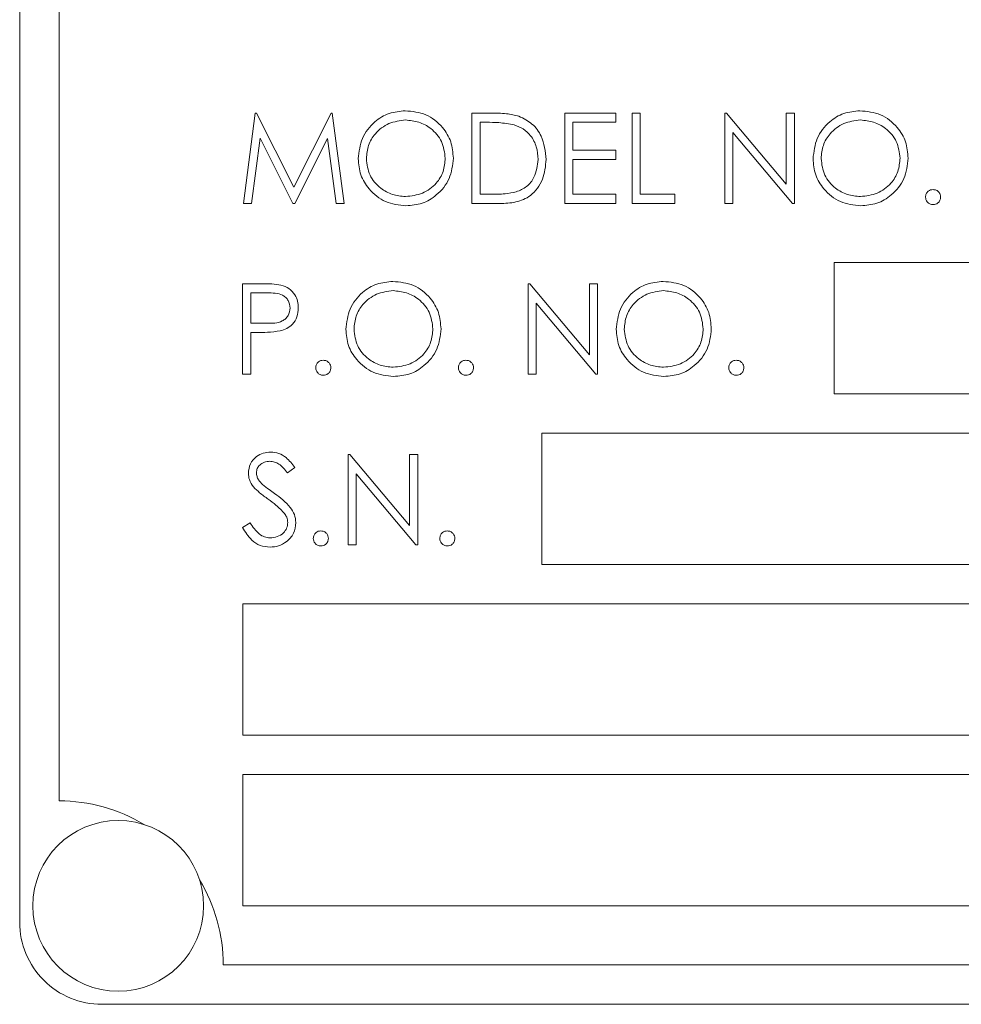
# Paper-space layout 'Sheet3' of a CAD drawing. Units: inches. Extents: x 0.6 to 17.4, y 0.2 to 10.8.
# Drawn here: x 9 to 9.1, y 4.3 to 4.4 of the extents above; entities that cross this region are included whole.
import ezdxf

# ---------------------------------------------------------------- set-up
doc = ezdxf.new("R2010")
doc.units = ezdxf.units.IN
doc.header["$MEASUREMENT"] = 0

psp = doc.layouts.new('Sheet3')

# ---------------------------------------------------------------- linework, layer by layer
at = {"color": 7, "linetype": 'Continuous', "lineweight": 15}
for p, q in [((8.9987202791, 4.4890168473), (8.9987202791, 4.3171418473)), ((9.0024702791, 4.4774543473), (9.0024702791, 4.3287043473)), ((9.0200077564, 4.3855793473), (9.021144664, 4.394191552)), ((9.021144664, 4.394191552), (9.0212550769, 4.394191552)), ((9.0212550769, 4.394191552), (9.0248107167, 4.3871251276)), ((9.0248107167, 4.3871251276), (9.0283577305, 4.394191552)), ((9.0283577305, 4.394191552), (9.0284698686, 4.394191552)), ((9.0284698686, 4.394191552), (9.0296136771, 4.3855793473)), ((9.041759094, 4.394191552), (9.0434980969, 4.394191552)), ((9.041759094, 4.3855793473), (9.041759094, 4.394191552)), ((9.0505921245, 4.394191552), (9.0554502912, 4.394191552)), ((9.0505921245, 4.3855793473), (9.0505921245, 4.394191552)), ((9.0554502912, 4.394191552), (9.0554502912, 4.3933082489)), ((9.0569960716, 4.394191552), (9.0577689617, 4.394191552)), ((9.0569960716, 4.3855793473), (9.0569960716, 4.394191552)), ((9.0577689617, 4.394191552), (9.0577689617, 4.3864626503)), ((9.0658291021, 4.394191552), (9.065991271, 4.394191552)), ((9.0658291021, 4.3855793473), (9.0658291021, 4.394191552)), ((9.065991271, 4.394191552), (9.0716809848, 4.3874132362)), ((9.0716809848, 4.394191552), (9.0724538749, 4.394191552)), ((9.0716809848, 4.3874132362), (9.0716809848, 4.394191552)), ((9.0724538749, 4.394191552), (9.0724538749, 4.3855793473)), ((9.0425319841, 4.3933082489), (9.0425319841, 4.3864626503)), ((9.0431375298, 4.3933082489), (9.0425319841, 4.3933082489)), ((9.0513650146, 4.3933082489), (9.0513650146, 4.3906583398)), ((9.0554502912, 4.3933082489), (9.0513650146, 4.3933082489)), ((9.0722779044, 4.3855793473), (9.0666019922, 4.3923421362)), ((9.0666019922, 4.3923421362), (9.0666019922, 4.3855793473)), ((9.0216087432, 4.3917900718), (9.0207858222, 4.3855793473)), ((9.0247296323, 4.3855793473), (9.0216087432, 4.3917900718)), ((9.0280126903, 4.3917762702), (9.0249038776, 4.3855793473)), ((9.0288373365, 4.3855793473), (9.0280126903, 4.3917762702)), ((9.0513650146, 4.3906583398), (9.0554502912, 4.3906583398)), ((9.0554502912, 4.3906583398), (9.0554502912, 4.3897750368)), ((9.0513650146, 4.3897750368), (9.0513650146, 4.3864626503)), ((9.0554502912, 4.3897750368), (9.0513650146, 4.3897750368)), ((9.0425319841, 4.3864626503), (9.0435205245, 4.3864626503)), ((9.0513650146, 4.3864626503), (9.0554502912, 4.3864626503)), ((9.0554502912, 4.3864626503), (9.0554502912, 4.3855793473)), ((9.0577689617, 4.3864626503), (9.0610813482, 4.3864626503)), ((9.0610813482, 4.3864626503), (9.0610813482, 4.3855793473)), ((9.0207858222, 4.3855793473), (9.0200077564, 4.3855793473)), ((9.0249038776, 4.3855793473), (9.0247296323, 4.3855793473)), ((9.0296136771, 4.3855793473), (9.0288373365, 4.3855793473)), ((9.0444279803, 4.3855793473), (9.041759094, 4.3855793473)), ((9.0554502912, 4.3855793473), (9.0505921245, 4.3855793473)), ((9.0610813482, 4.3855793473), (9.0569960716, 4.3855793473)), ((9.0666019922, 4.3855793473), (9.0658291021, 4.3855793473)), ((9.0724538749, 4.3855793473), (9.0722779044, 4.3855793473)), ((9.2255952791, 4.3799543473), (9.0762202791, 4.3799543473)), ((9.0762202791, 4.3799543473), (9.0762202791, 4.3674543473)), ((9.0199365243, 4.377941552), (9.0216254964, 4.377941552)), ((9.0199365243, 4.3693293473), (9.0199365243, 4.377941552)), ((9.0470980931, 4.377941552), (9.047260262, 4.377941552)), ((9.0470980931, 4.3693293473), (9.0470980931, 4.377941552)), ((9.047260262, 4.377941552), (9.0529499758, 4.3711632362)), ((9.0529499758, 4.377941552), (9.0537228659, 4.377941552)), ((9.0529499758, 4.3711632362), (9.0529499758, 4.377941552)), ((9.0537228659, 4.377941552), (9.0537228659, 4.3693293473)), ((9.0207094145, 4.3770582489), (9.0207094145, 4.374187514)), ((9.0222845232, 4.3770582489), (9.0207094145, 4.3770582489)), ((9.0535468954, 4.3693293473), (9.0478709832, 4.3760921362)), ((9.0478709832, 4.3760921362), (9.0478709832, 4.3693293473)), ((9.0207094145, 4.374187514), (9.0222172404, 4.3741685368)), ((9.0207094145, 4.373304211), (9.0207094145, 4.3693293473)), ((9.0213253113, 4.373304211), (9.0207094145, 4.373304211)), ((9.0207094145, 4.3693293473), (9.0199365243, 4.3693293473)), ((9.0478709832, 4.3693293473), (9.0470980931, 4.3693293473)), ((9.0537228659, 4.3693293473), (9.0535468954, 4.3693293473)), ((9.0762202791, 4.3674543473), (9.2255952791, 4.3674543473)), ((9.2255952791, 4.3637043473), (9.0484077791, 4.3637043473)), ((9.0484077791, 4.3637043473), (9.0484077791, 4.3512043473)), ((9.0299769039, 4.361691552), (9.0301390728, 4.361691552)), ((9.0299769039, 4.3530793473), (9.0299769039, 4.361691552)), ((9.0301390728, 4.361691552), (9.0358287866, 4.3549132362)), ((9.0358287866, 4.361691552), (9.0366016768, 4.361691552)), ((9.0358287866, 4.3549132362), (9.0358287866, 4.361691552)), ((9.0366016768, 4.361691552), (9.0366016768, 4.3530793473)), ((9.0248979114, 4.3604545827), (9.0241992048, 4.3599249459)), ((9.0364257062, 4.3530793473), (9.0307497941, 4.3598421362)), ((9.0307497941, 4.3598421362), (9.0307497941, 4.3530793473)), ((9.0199293317, 4.3547407161), (9.0206573666, 4.355177192)), ((9.0307497941, 4.3530793473), (9.0299769039, 4.3530793473)), ((9.0366016768, 4.3530793473), (9.0364257062, 4.3530793473)), ((9.0484077791, 4.3512043473), (9.2255952791, 4.3512043473)), ((9.2255952791, 4.3474543473), (9.0199702791, 4.3474543473)), ((9.0199702791, 4.3474543473), (9.0199702791, 4.3349543473)), ((9.0199702791, 4.3349543473), (9.2255952791, 4.3349543473)), ((9.2255952791, 4.3312043473), (9.0199702791, 4.3312043473)), ((9.0199702791, 4.3312043473), (9.0199702791, 4.3187043473)), ((9.0199702791, 4.3187043473), (9.2255952791, 4.3187043473)), ((9.0180952791, 4.3130793473), (9.2293452791, 4.3130793473)), ((9.0065327791, 4.3093293473), (9.2409077791, 4.3093293473))]:
    psp.add_line(p, q, dxfattribs=at)
psp.add_circle((9.0080952791, 4.3187043473), 0.0081249999999995, dxfattribs=at)
for centre, radius, start, end in [((9.0024702791, 4.3130793473), 0.0156250000000009, 58.8098366303, 90), ((9.0024702791, 4.3130793473), 0.0156249999999985, 360, 31.1901633684), ((9.0065327791, 4.3171418473), 0.0078125, 179.9999999999, 270)]:
    psp.add_arc(centre, radius, start, end, dxfattribs=at)
for points, knots in [([(9.03093863163153, 4.389847495205164), (9.031018176770864, 4.390512002241278), (9.031177228597334, 4.39184069509014), (9.032355890187949, 4.39335434479399), (9.03384381342545, 4.394256199324098), (9.034888200323563, 4.394360320968599), (9.03541035331536, 4.394412377757407)], [0, 0, 0, 0, 0.2797310214258336, 0.5593268205947833, 0.7796804810103212, 1, 1, 1, 1]), ([(9.03541035331536, 4.394412377757406), (9.03608520917894, 4.394341573531397), (9.037434495985064, 4.394200009661055), (9.03894363023409, 4.392977789024743), (9.039859588209312, 4.391477441608037), (9.03994817349868, 4.390418587106337), (9.03999248788027, 4.389888900035571)], [0, 0, 0, 0, 0.2797673046326252, 0.5593584545916136, 0.7795711034228427, 1, 1, 1, 1]), ([(9.043498096854629, 4.394191551995241), (9.044015688370862, 4.394190984482755), (9.044939225580409, 4.394189971871687), (9.045836440201764, 4.393975352745711), (9.046230815661412, 4.393881015767198)], [0, 0, 0, 0, 0.560444680391451, 1, 1, 1, 1]), ([(9.074220481015743, 4.389847495205166), (9.074300026155077, 4.390512002241282), (9.074459077981546, 4.391840695090142), (9.075637739572162, 4.393354344793991), (9.077125662809662, 4.394256199324102), (9.078170049707774, 4.394360320968602), (9.078692202699571, 4.394412377757407)], [0, 0, 0, 0, 0.2797310214259007, 0.5593268205947838, 0.7796804810103304, 1, 1, 1, 1]), ([(9.078692202699571, 4.394412377757407), (9.079367058563152, 4.394341573531398), (9.080716345369275, 4.394200009661056), (9.082225479618302, 4.392977789024745), (9.083141437593524, 4.391477441608039), (9.08323002288289, 4.390418587106338), (9.08327433726448, 4.389888900035572)], [0, 0, 0, 0, 0.2797673046326414, 0.5593584545914569, 0.7795711034228442, 1, 1, 1, 1]), ([(9.035448307743232, 4.393529074708749), (9.034904654790259, 4.393458467372546), (9.03381716333983, 4.393317228602413), (9.032573197693713, 4.392358205548073), (9.031828718296168, 4.39113776585071), (9.031750592561881, 4.390279943484859), (9.031711521799107, 4.389850945607698)], [0, 0, 0, 0, 0.2796270501987592, 0.5593495349125815, 0.7796302339296449, 1, 1, 1, 1]), ([(9.039219597712695, 4.389890625236837), (9.039153448743196, 4.390437402784916), (9.039021166367878, 4.391530829234019), (9.037973190795936, 4.392716657638884), (9.036732125906902, 4.39340253711833), (9.035876142779221, 4.393486905797229), (9.035448307743232, 4.393529074708749)], [0, 0, 0, 0, 0.2794680497882847, 0.5588703457031096, 0.779515839249851, 1, 1, 1, 1]), ([(9.045783988533282, 4.393066720769217), (9.045293865244686, 4.39315302901444), (9.044417928872052, 4.393307277002663), (9.043529045487428, 4.393307951749167), (9.043137529789844, 4.393308248946585)], [0, 0, 0, 0, 0.5595421127729713, 1, 1, 1, 1]), ([(9.046230815661412, 4.393881015767198), (9.046669138731726, 4.39366866771411), (9.047546076750997, 4.393243830205697), (9.048611584110652, 4.39179190298105), (9.048744434289945, 4.390540528602697), (9.048825518366844, 4.389776761953222)], [0, 0, 0, 0, 0.2802640614326992, 0.5607147502643776, 1, 1, 1, 1]), ([(9.078730157127442, 4.393529074708749), (9.078186504174468, 4.393458467372548), (9.07709901272404, 4.393317228602413), (9.075855047077926, 4.392358205548076), (9.07511056768038, 4.391137765850713), (9.075032441946094, 4.390279943484862), (9.074993371183316, 4.389850945607701)], [0, 0, 0, 0, 0.2796270501988042, 0.5593495349126366, 0.7796302339297214, 1, 1, 1, 1]), ([(9.082501447096906, 4.389890625236839), (9.082435298127407, 4.390437402784917), (9.082303015752089, 4.39153082923402), (9.081255040180148, 4.392716657638886), (9.080013975291111, 4.393402537118333), (9.079157992163433, 4.39348690579723), (9.078730157127442, 4.393529074708749)], [0, 0, 0, 0, 0.2794680497882117, 0.5588703457030394, 0.7795158392498321, 1, 1, 1, 1]), ([(9.048052628199267, 4.389778487154487), (9.04802480064747, 4.390181552892542), (9.047969204355228, 4.390986832520749), (9.047434701035593, 4.392001390627452), (9.046673595884162, 4.392726788616872), (9.046080601203704, 4.392953380672185), (9.045783988533282, 4.393066720769217)], [0, 0, 0, 0, 0.2801783841549962, 0.559764633218171, 0.7797966962299868, 0.9999999999999999, 0.9999999999999999, 0.9999999999999999, 0.9999999999999999]), ([(9.035479361366036, 4.385358521508668), (9.03481203808647, 4.385432377839861), (9.033477326271923, 4.385580097724422), (9.031992678708253, 4.386797460520248), (9.031077664614191, 4.388275932236988), (9.030984981649333, 4.389323576562568), (9.03093863163153, 4.389847495205164)], [0, 0, 0, 0, 0.2796632947700235, 0.5593539369193397, 0.7796363884210669, 1, 1, 1, 1]), ([(9.031711521799107, 4.389850945607698), (9.031777406581131, 4.389308219435043), (9.031909233812325, 4.388222292056393), (9.032950091925136, 4.387051930722138), (9.03417024191011, 4.386346710961661), (9.035022208231434, 4.386276793057792), (9.035448307743232, 4.386241824557325)], [0, 0, 0, 0, 0.2794159704466219, 0.5590765060323043, 0.7794780370811967, 1, 1, 1, 1]), ([(9.035448307743232, 4.386241824557325), (9.03599526685235, 4.386304156636043), (9.037088656700401, 4.386428760579816), (9.038355700228006, 4.387371891753507), (9.039100820600087, 4.388599644203207), (9.039180000468718, 4.389460245260142), (9.039219597712695, 4.389890625236837)], [0, 0, 0, 0, 0.2798296689869422, 0.5593890185831677, 0.7796538333458881, 1, 1, 1, 1]), ([(9.03999248788027, 4.389888900035571), (9.039916751949837, 4.389220675840106), (9.039765257824472, 4.38788403100765), (9.038538644938045, 4.3864024343544), (9.037053934836537, 4.385492690163778), (9.03600433703918, 4.385403254435616), (9.035479361366036, 4.385358521508668)], [0, 0, 0, 0, 0.2796303575029962, 0.5593429194732088, 0.7795972437649122, 1, 1, 1, 1]), ([(9.048825518366844, 4.389776761953222), (9.048762530948034, 4.389130153227478), (9.04863678101369, 4.387839244561198), (9.047521453528383, 4.386298242840236), (9.045953187686724, 4.385625415402041), (9.044937592355152, 4.385594739848967), (9.044427980337492, 4.385579347270833)], [0, 0, 0, 0, 0.2801240142591579, 0.5592478159405765, 0.7788365081798414, 1, 1, 1, 1]), ([(9.045982386678975, 4.386681750880387), (9.0463262138988, 4.386832434035737), (9.047013797667143, 4.387133769374561), (9.047881080634703, 4.388222089303978), (9.04798762160638, 4.389188702497996), (9.048052628199267, 4.389778487154487)], [0, 0, 0, 0, 0.2805363759558537, 0.561015089602065, 1, 1, 1, 1]), ([(9.078761210750248, 4.385358521508669), (9.07809388747068, 4.385432377839863), (9.076759175656134, 4.385580097724426), (9.075274528092466, 4.386797460520251), (9.074359513998404, 4.388275932236991), (9.074266831033544, 4.389323576562571), (9.074220481015743, 4.389847495205166)], [0, 0, 0, 0, 0.2796632947700726, 0.5593539369194512, 0.7796363884214296, 1, 1, 1, 1]), ([(9.074993371183316, 4.389850945607701), (9.075059255965343, 4.389308219435045), (9.075191083196536, 4.388222292056394), (9.076231941309349, 4.387051930722138), (9.077452091294319, 4.386346710961663), (9.078304057615647, 4.386276793057792), (9.078730157127442, 4.386241824557326)], [0, 0, 0, 0, 0.2794159704470255, 0.559076506032451, 0.7794780370813874, 1, 1, 1, 1]), ([(9.078730157127442, 4.386241824557326), (9.07927711623656, 4.386304156636044), (9.080370506084613, 4.386428760579816), (9.08163754961222, 4.387371891753507), (9.082382669984296, 4.388599644203211), (9.08246184985293, 4.389460245260143), (9.082501447096906, 4.389890625236839)], [0, 0, 0, 0, 0.2798296689870072, 0.5593890185832184, 0.7796538333461212, 1, 1, 1, 1]), ([(9.08327433726448, 4.389888900035571), (9.08319860133405, 4.389220675840106), (9.083047107208683, 4.387884031007651), (9.081820494322256, 4.386402434354403), (9.080335784220749, 4.385492690163779), (9.079286186423392, 4.385403254435617), (9.078761210750248, 4.385358521508669)], [0, 0, 0, 0, 0.2796303575030076, 0.559342919473195, 0.7795972437648371, 0.9999999999999999, 0.9999999999999999, 0.9999999999999999, 0.9999999999999999]), ([(9.043520524471099, 4.38646265031949), (9.043984506692176, 4.386461370702736), (9.044812416214933, 4.38645908741073), (9.045625136269111, 4.386613760603502), (9.045982386678975, 4.386681750880387)], [0, 0, 0, 0, 0.5604262402181727, 1, 1, 1, 1]), ([(9.084930530480714, 4.386186618116787), (9.084943111926027, 4.386292441274398), (9.084968280722608, 4.3865041372649), (9.085163130445489, 4.386738538856683), (9.085398658442575, 4.38688240469488), (9.08556500644139, 4.38689700081893), (9.085648214207747, 4.386904301843821)], [0, 0, 0, 0, 0.2795762455778841, 0.5592837292354043, 0.7795524037054327, 1, 1, 1, 1]), ([(9.085648214207747, 4.386904301843821), (9.085754371936092, 4.386892263417175), (9.0859666907124, 4.386868186187434), (9.086198764184594, 4.386670651039425), (9.08634610898608, 4.386437012031424), (9.086359299008699, 4.386270115778), (9.086365897934781, 4.386186618116787)], [0, 0, 0, 0, 0.2796016395840366, 0.5592120224874141, 0.7794751861796722, 1, 1, 1, 1]), ([(9.085648214207747, 4.385468934389751), (9.085542624690872, 4.385481967226484), (9.0853314528878, 4.385508032007473), (9.08509791849416, 4.385702877271596), (9.084953725617291, 4.385937560348826), (9.084938262103298, 4.386103599822974), (9.084930530480714, 4.386186618116787)], [0, 0, 0, 0, 0.2795811574235475, 0.5591431693733152, 0.7795754167374188, 1, 1, 1, 1]), ([(9.086365897934781, 4.386186618116787), (9.086353389430899, 4.386080836087383), (9.086328353647605, 4.38586911324751), (9.086132262672903, 4.385635967497286), (9.085897516186751, 4.385491441360942), (9.085731316112915, 4.385476436825925), (9.085648214207747, 4.385468934389751)], [0, 0, 0, 0, 0.2794691392700323, 0.5593577676379764, 0.7796739305799779, 1, 1, 1, 1]), ([(9.029763270739142, 4.373597495205164), (9.029842815878476, 4.374262002241279), (9.030001867704947, 4.37559069509014), (9.031180529295563, 4.377104344793992), (9.032668452533063, 4.378006199324099), (9.033712839431173, 4.3781103209686), (9.03423499242297, 4.378162377757406)], [0, 0, 0, 0, 0.2797310214260321, 0.5593268205947494, 0.779680481010349, 1, 1, 1, 1]), ([(9.03423499242297, 4.378162377757406), (9.034909848286553, 4.378091573531397), (9.036259135092676, 4.377950009661054), (9.037768269341703, 4.376727789024743), (9.038684227316924, 4.375227441608036), (9.03877281260629, 4.374168587106338), (9.03881712698788, 4.373638900035571)], [0, 0, 0, 0, 0.2797673046327501, 0.5593584545916503, 0.7795711034230105, 1, 1, 1, 1]), ([(9.055489472031288, 4.373597495205166), (9.055569017170622, 4.37426200224128), (9.055728068997093, 4.37559069509014), (9.056906730587707, 4.377104344793992), (9.058394653825209, 4.378006199324102), (9.059439040723321, 4.378110320968601), (9.059961193715116, 4.378162377757407)], [0, 0, 0, 0, 0.2797310214258044, 0.5593268205947418, 0.7796804810103592, 1, 1, 1, 1]), ([(9.059961193715116, 4.378162377757407), (9.060636049578699, 4.378091573531398), (9.061985336384822, 4.377950009661055), (9.06349447063385, 4.376727789024744), (9.064410428609069, 4.375227441608038), (9.064499013898436, 4.374168587106339), (9.064543328280028, 4.373638900035573)], [0, 0, 0, 0, 0.2797673046327342, 0.559358454591628, 0.779571103423113, 1, 1, 1, 1]), ([(9.021625496363132, 4.377941551995243), (9.021993677015217, 4.377942721741123), (9.022650774352035, 4.377944809403521), (9.023301107597188, 4.377852673008958), (9.023587050203608, 4.377812161900224)], [0, 0, 0, 0, 0.5603137183095649, 1, 1, 1, 1]), ([(9.023587050203608, 4.377812161900224), (9.02384870570884, 4.377717732427459), (9.024371988762123, 4.377528883571459), (9.024912963251124, 4.376946303932503), (9.025198304290164, 4.376284580963261), (9.025223656196824, 4.375849318430516), (9.025236342614773, 4.375631507498852)], [0, 0, 0, 0, 0.2797053712661559, 0.5593808567715031, 0.779508552020658, 1, 1, 1, 1]), ([(9.034272946850841, 4.377279074708747), (9.033729293897869, 4.377208467372545), (9.032641802447442, 4.37706722860241), (9.031397836801325, 4.376108205548074), (9.030653357403779, 4.374887765850711), (9.030575231669493, 4.37402994348486), (9.030536160906719, 4.373600945607699)], [0, 0, 0, 0, 0.2796270501987811, 0.5593495349124414, 0.7796302339294814, 1, 1, 1, 1]), ([(9.038044236820307, 4.373640625236837), (9.037978087850808, 4.374187402784917), (9.03784580547549, 4.375280829234018), (9.036797829903547, 4.376466657638884), (9.035556765014512, 4.377152537118331), (9.034700781886833, 4.377236905797229), (9.034272946850841, 4.377279074708749)], [0, 0, 0, 0, 0.279468049788134, 0.5588703457029542, 0.7795158392497141, 1, 1, 1, 1]), ([(9.059999148142989, 4.377279074708749), (9.059455495190015, 4.377208467372547), (9.058368003739586, 4.377067228602413), (9.057124038093471, 4.376108205548076), (9.056379558695925, 4.374887765850711), (9.05630143296164, 4.374029943484861), (9.056262362198865, 4.373600945607699)], [0, 0, 0, 0, 0.2796270501987601, 0.559349534912582, 0.7796302339295017, 1, 1, 1, 1]), ([(9.063770438112451, 4.373640625236839), (9.063704289142954, 4.374187402784917), (9.063572006767636, 4.37528082923402), (9.062524031195695, 4.376466657638885), (9.061282966306658, 4.377152537118331), (9.06042698317898, 4.37723690579723), (9.059999148142989, 4.377279074708749)], [0, 0, 0, 0, 0.2794680497880915, 0.5588703457032196, 0.7795158392497941, 1, 1, 1, 1]), ([(9.024463452447199, 4.375628057096317), (9.024424400125406, 4.375875176414213), (9.024365621613574, 4.376247121156148), (9.024048390559413, 4.376635327833444), (9.02344022667795, 4.377071517203934), (9.022797826929413, 4.377064142020165), (9.022284523247093, 4.377058248946584)], [0, 0, 0, 0, 0.2489692587571068, 0.3747291287731006, 0.500382991465804, 1, 1, 1, 1]), ([(9.022217240397683, 4.374168536824514), (9.022741970821093, 4.37416672477001), (9.023398617863073, 4.374164457167113), (9.0240343953741, 4.374595315191202), (9.024365761805656, 4.374990946490476), (9.024424456025022, 4.375373733511513), (9.024463452447199, 4.375628057096317)], [0, 0, 0, 0, 0.4997206274105953, 0.6253498123326132, 0.7510825249079593, 1, 1, 1, 1]), ([(9.025236342614773, 4.375631507498852), (9.025215879301072, 4.375347471792771), (9.025175016519254, 4.374780286572687), (9.02474332139605, 4.37408929531899), (9.02415670255426, 4.373643331243319), (9.023731060341577, 4.373511602739145), (9.023518042152933, 4.373445677493678)], [0, 0, 0, 0, 0.2800988790320192, 0.5593238488956069, 0.7794578810808765, 1, 1, 1, 1]), ([(9.023518042152933, 4.373445677493678), (9.023110435119833, 4.373394406167045), (9.022382167752873, 4.373302800205875), (9.021648395506705, 4.373303779708931), (9.021325311342691, 4.373304210989792)], [0, 0, 0, 0, 0.5596942161517885, 1, 1, 1, 1]), ([(9.034304000473647, 4.369108521508667), (9.03363667719408, 4.36918237783986), (9.032301965379535, 4.369330097724422), (9.030817317815867, 4.370547460520249), (9.029902303721805, 4.372025932236988), (9.029809620756945, 4.373073576562567), (9.029763270739142, 4.373597495205164)], [0, 0, 0, 0, 0.2796632947699667, 0.5593539369193433, 0.7796363884211819, 1, 1, 1, 1]), ([(9.030536160906719, 4.373600945607699), (9.030602045688743, 4.373058219435042), (9.030733872919933, 4.371972292056391), (9.031774731032748, 4.370801930722139), (9.032994881017718, 4.370096710961659), (9.033846847339046, 4.37002679305779), (9.034272946850843, 4.369991824557325)], [0, 0, 0, 0, 0.2794159704469515, 0.5590765060322741, 0.7794780370813131, 1, 1, 1, 1]), ([(9.034272946850843, 4.369991824557325), (9.03481990595996, 4.370054156636043), (9.035913295808014, 4.370178760579813), (9.037180339335618, 4.371121891753506), (9.037925459707697, 4.372349644203208), (9.03800463957633, 4.373210245260142), (9.038044236820307, 4.373640625236837)], [0, 0, 0, 0, 0.2798296689868348, 0.5593890185832308, 0.7796538333460324, 1, 1, 1, 1]), ([(9.03881712698788, 4.373638900035571), (9.03874139105745, 4.372970675840105), (9.038589896932082, 4.371634031007651), (9.037363284045655, 4.3701524343544), (9.03587857394415, 4.369242690163777), (9.034828976146793, 4.369153254435616), (9.034304000473647, 4.369108521508667)], [0, 0, 0, 0, 0.2796303575029801, 0.5593429194731128, 0.7795972437648088, 1, 1, 1, 1]), ([(9.060030201765793, 4.369108521508668), (9.059362878486226, 4.369182377839861), (9.058028166671681, 4.369330097724423), (9.056543519108011, 4.37054746052025), (9.05562850501395, 4.372025932236989), (9.055535822049091, 4.37307357656257), (9.055489472031288, 4.373597495205167)], [0, 0, 0, 0, 0.2796632947699301, 0.5593539369193472, 0.779636388421062, 1, 1, 1, 1]), ([(9.056262362198865, 4.373600945607699), (9.056328246980888, 4.373058219435045), (9.056460074212081, 4.371972292056394), (9.057500932324894, 4.37080193072214), (9.058721082309864, 4.370096710961661), (9.059573048631192, 4.370026793057792), (9.059999148142989, 4.369991824557325)], [0, 0, 0, 0, 0.2794159704468309, 0.5590765060322959, 0.7794780370814097, 1, 1, 1, 1]), ([(9.059999148142989, 4.369991824557325), (9.060546107252106, 4.370054156636044), (9.06163949710016, 4.370178760579816), (9.062906540627765, 4.371121891753508), (9.063651660999843, 4.37234964420321), (9.063730840868477, 4.373210245260143), (9.063770438112451, 4.373640625236839)], [0, 0, 0, 0, 0.2798296689870116, 0.5593890185832477, 0.7796538333459602, 1, 1, 1, 1]), ([(9.064543328280028, 4.373638900035573), (9.064467592349596, 4.372970675840108), (9.064316098224229, 4.371634031007652), (9.063089485337803, 4.370152434354401), (9.061604775236296, 4.369242690163779), (9.060555177438939, 4.369153254435617), (9.060030201765793, 4.369108521508668)], [0, 0, 0, 0, 0.2796303575030276, 0.5593429194732448, 0.7795972437648745, 1, 1, 1, 1]), ([(9.026892535831006, 4.369936618116785), (9.02690511727632, 4.370042441274397), (9.026930286072899, 4.3702541372649), (9.027125135795782, 4.370488538856684), (9.027360663792868, 4.37063240469488), (9.027527011791683, 4.37064700081893), (9.02761021955804, 4.37065430184382)], [0, 0, 0, 0, 0.2795762455785923, 0.5592837292352085, 0.7795524037055457, 1, 1, 1, 1]), ([(9.02761021955804, 4.37065430184382), (9.027716377286385, 4.370642263417175), (9.027928696062693, 4.370618186187432), (9.028160769534887, 4.370420651039424), (9.028308114336372, 4.370187012031423), (9.028321304358991, 4.370020115777998), (9.028327903285074, 4.369936618116784)], [0, 0, 0, 0, 0.2796016395836885, 0.5592120224863426, 0.779475186178344, 0.9999999999999999, 0.9999999999999999, 0.9999999999999999, 0.9999999999999999]), ([(9.040473320204113, 4.369936618116784), (9.040485901649426, 4.370042441274395), (9.040511070446007, 4.370254137264899), (9.04070592016889, 4.37048853885668), (9.040941448165976, 4.370632404694876), (9.041107796164791, 4.370647000818929), (9.041191003931146, 4.370654301843818)], [0, 0, 0, 0, 0.2795762455788488, 0.5592837292350906, 0.7795524037059003, 1, 1, 1, 1]), ([(9.041191003931146, 4.370654301843818), (9.041297161659491, 4.370642263417173), (9.041509480435801, 4.370618186187431), (9.041741553907995, 4.370420651039424), (9.04188889870948, 4.370187012031422), (9.041902088732098, 4.370020115777997), (9.041908687658182, 4.369936618116784)], [0, 0, 0, 0, 0.2796016395841926, 0.5592120224865328, 0.7794751861782575, 1, 1, 1, 1]), ([(9.066199521496259, 4.369936618116785), (9.066212102941574, 4.370042441274397), (9.066237271738153, 4.3702541372649), (9.066432121461036, 4.370488538856684), (9.06666764945812, 4.37063240469488), (9.066833997456937, 4.37064700081893), (9.066917205223294, 4.370654301843819)], [0, 0, 0, 0, 0.2795762455777201, 0.5592837292350503, 0.7795524037055208, 1, 1, 1, 1]), ([(9.066917205223294, 4.370654301843819), (9.06702336295164, 4.370642263417173), (9.067235681727947, 4.370618186187432), (9.067467755200141, 4.370420651039425), (9.067615100001625, 4.370187012031423), (9.067628290024244, 4.370020115778001), (9.067634888950328, 4.369936618116786)], [0, 0, 0, 0, 0.2796016395841615, 0.5592120224863988, 0.7794751861793371, 1, 1, 1, 1]), ([(9.02761021955804, 4.369218934389751), (9.027504630041166, 4.369231967226484), (9.027293458238093, 4.369258032007472), (9.027059923844453, 4.369452877271597), (9.026915730967584, 4.369687560348825), (9.02690026745359, 4.369853599822974), (9.026892535831006, 4.369936618116785)], [0, 0, 0, 0, 0.2795811574223255, 0.5591431693728058, 0.7795754167375314, 1, 1, 1, 1]), ([(9.028327903285074, 4.369936618116784), (9.028315394781192, 4.369830836087382), (9.028290358997898, 4.369619113247509), (9.028094268023196, 4.369385967497285), (9.027859521537044, 4.369241441360943), (9.027693321463207, 4.369226436825925), (9.02761021955804, 4.369218934389751)], [0, 0, 0, 0, 0.279469139268579, 0.5593577676375505, 0.7796739305789908, 0.9999999999999999, 0.9999999999999999, 0.9999999999999999, 0.9999999999999999]), ([(9.041191003931148, 4.36921893438975), (9.041085414414272, 4.369231967226482), (9.0408742426112, 4.369258032007471), (9.040640708217563, 4.369452877271594), (9.040496515340692, 4.369687560348824), (9.040481051826697, 4.369853599822971), (9.040473320204113, 4.369936618116784)], [0, 0, 0, 0, 0.2795811574228868, 0.5591431693739248, 0.7795754167376701, 1, 1, 1, 1]), ([(9.041908687658182, 4.369936618116784), (9.0418961791543, 4.369830836087381), (9.041871143371004, 4.369619113247508), (9.041675052396302, 4.369385967497284), (9.041440305910152, 4.369241441360941), (9.041274105836314, 4.369226436825924), (9.041191003931148, 4.36921893438975)], [0, 0, 0, 0, 0.2794691392699012, 0.5593577676376238, 0.7796739305800708, 1, 1, 1, 1]), ([(9.066917205223293, 4.369218934389751), (9.066811615706419, 4.369231967226485), (9.066600443903347, 4.369258032007473), (9.066366909509705, 4.369452877271595), (9.066222716632838, 4.369687560348825), (9.066207253118844, 4.369853599822974), (9.066199521496259, 4.369936618116785)], [0, 0, 0, 0, 0.2795811574227905, 0.5591431693733223, 0.7795754167366988, 1, 1, 1, 1]), ([(9.067634888950328, 4.369936618116786), (9.067622380446446, 4.369830836087383), (9.06759734466315, 4.36961911324751), (9.06740125368845, 4.369385967497285), (9.067166507202296, 4.369241441360943), (9.06700030712846, 4.369226436825925), (9.066917205223293, 4.369218934389751)], [0, 0, 0, 0, 0.2794691392699527, 0.5593577676381687, 0.7796739305801024, 1, 1, 1, 1]), ([(9.0204813961177, 4.359902518281458), (9.020518704375007, 4.360208299750187), (9.02059327993843, 4.360819527048415), (9.021181560174915, 4.361483435335155), (9.021884758663544, 4.361850959031313), (9.02236383312733, 4.361891903520184), (9.022603393676, 4.361912377757408)], [0, 0, 0, 0, 0.2795526256225372, 0.558798401949947, 0.7793777274872877, 1, 1, 1, 1]), ([(9.022603393676, 4.361912377757408), (9.02286855551268, 4.361886487725716), (9.023398880438043, 4.361834707540091), (9.024228924410776, 4.361327896108509), (9.024644033913702, 4.360786001083141), (9.024897911360988, 4.360454582686868)], [0, 0, 0, 0, 0.2797499242145338, 0.5595011693083491, 1, 1, 1, 1]), ([(9.022517133612654, 4.36102907470875), (9.0223422774265, 4.361015615261786), (9.021992950073017, 4.360988726004449), (9.021572425053936, 4.360720275518002), (9.021296505277698, 4.360351334396243), (9.021268361227456, 4.360076295475507), (9.021254286285275, 4.359938747508064)], [0, 0, 0, 0, 0.28027426503547, 0.5599313893783412, 0.7799200827087899, 1, 1, 1, 1]), ([(9.024199204847891, 4.359924945897927), (9.023955732547114, 4.360237121513515), (9.023616566580102, 4.360671993752366), (9.022979238439653, 4.360993933572603), (9.022671197148462, 4.361017358822287), (9.022517133612654, 4.36102907470875)], [0, 0, 0, 0, 0.5598184745600241, 0.77984794848733, 1, 1, 1, 1]), ([(9.020962727271169, 4.358591365318607), (9.020810962145754, 4.358814761799455), (9.020539875762477, 4.359213797769437), (9.020499269396906, 4.359692022919305), (9.0204813961177, 4.359902518281458)], [0, 0, 0, 0, 0.559840459641028, 1, 1, 1, 1]), ([(9.021254286285275, 4.359938747508064), (9.021264379309322, 4.359818557056529), (9.021284561077083, 4.359578227124827), (9.02147108403151, 4.359182018418116), (9.021688781662146, 4.358961073720569), (9.02182187750209, 4.358825992690907)], [0, 0, 0, 0, 0.2799464048565543, 0.5597740877079013, 1, 1, 1, 1]), ([(9.0223739419075, 4.357419953658376), (9.022093160219116, 4.357618377039847), (9.021592133578157, 4.357972443577722), (9.021154920563509, 4.358402373556433), (9.020962727271169, 4.358591365318607)], [0, 0, 0, 0, 0.5604126915227078, 1, 1, 1, 1]), ([(9.02182187750209, 4.358825992690907), (9.022034325632454, 4.358661083764929), (9.022413761134018, 4.358366553985197), (9.022806600998388, 4.358090192676094), (9.022979487552185, 4.357968567661254)], [0, 0, 0, 0, 0.5599057797396668, 1, 1, 1, 1]), ([(9.022979487552185, 4.357968567661254), (9.023519286876931, 4.357568752763616), (9.024271268779684, 4.357011779915208), (9.024911550343328, 4.355975206952847), (9.02497608838636, 4.35545106836283), (9.02500832424207, 4.355189268420261)], [0, 0, 0, 0, 0.5601153992618623, 0.7802837543284162, 1, 1, 1, 1]), ([(9.023926623047718, 4.356046693449916), (9.02366124815616, 4.35633060212947), (9.023186937359082, 4.356838038802562), (9.022622554802684, 4.357242004892767), (9.0223739419075, 4.357419953658376)], [0, 0, 0, 0, 0.5594957846123416, 1, 1, 1, 1]), ([(9.024235434074495, 4.355201344829132), (9.024214248453973, 4.355372929370084), (9.024176348648437, 4.355679883831377), (9.024003049616274, 4.355934434232692), (9.023926623047718, 4.356046693449917)], [0, 0, 0, 0, 0.5589902170856859, 0.9999999999999999, 0.9999999999999999, 0.9999999999999999, 0.9999999999999999]), ([(9.022548187235458, 4.352858521508669), (9.022229547287116, 4.352890435616104), (9.021592374254709, 4.352954253127741), (9.020610799319762, 4.353603389056003), (9.020187914477448, 4.354309157545249), (9.01992933171229, 4.354740716090865)], [0, 0, 0, 0, 0.2798798232940246, 0.5596657815357778, 1, 1, 1, 1]), ([(9.020657366646926, 4.355177192011394), (9.020913309363467, 4.354783861870709), (9.021270134117545, 4.354235497249832), (9.021999780746308, 4.353798903694397), (9.022365452227223, 4.353760843946755), (9.022548187235458, 4.353741824557327)], [0, 0, 0, 0, 0.5593206424963283, 0.7797817160353963, 1, 1, 1, 1]), ([(9.022548187235458, 4.353741824557327), (9.022779703943991, 4.353765039857535), (9.023242402821346, 4.353811436912037), (9.02380800964056, 4.354159505071101), (9.024167256059396, 4.35465570610202), (9.024212713529858, 4.35501950895378), (9.024235434074495, 4.355201344829132)], [0, 0, 0, 0, 0.2802763823631404, 0.5601477676939379, 0.7801531370642747, 1, 1, 1, 1]), ([(9.02500832424207, 4.355189268420261), (9.02496019097186, 4.354837007604649), (9.024863800430325, 4.354131578477739), (9.024175311045534, 4.353381187889023), (9.023379981798405, 4.352925718312835), (9.022825532983713, 4.352880926978435), (9.022548187235458, 4.352858521508669)], [0, 0, 0, 0, 0.2791829157706095, 0.5590850636572191, 0.7794460377648442, 1, 1, 1, 1]), ([(9.026664517458304, 4.353686618116785), (9.026677098903615, 4.353792441274397), (9.026702267700196, 4.354004137264899), (9.026897117423077, 4.354238538856683), (9.027132645420163, 4.354382404694878), (9.02729899341898, 4.35439700081893), (9.027382201185336, 4.35440430184382)], [0, 0, 0, 0, 0.2795762455778152, 0.5592837292354812, 0.7795524037053106, 1, 1, 1, 1]), ([(9.027382201185336, 4.35440430184382), (9.027488358913683, 4.354392263417174), (9.02770067768999, 4.354368186187433), (9.027932751162185, 4.354170651039424), (9.02808009596367, 4.353937012031423), (9.028093285986287, 4.353770115777999), (9.02809988491237, 4.353686618116786)], [0, 0, 0, 0, 0.2796016395841492, 0.5592120224863698, 0.7794751861794722, 0.9999999999999999, 0.9999999999999999, 0.9999999999999999, 0.9999999999999999]), ([(9.038699521496259, 4.353686618116785), (9.038712102941572, 4.353792441274396), (9.038737271738153, 4.354004137264898), (9.038932121461036, 4.354238538856681), (9.039167649458122, 4.354382404694877), (9.039333997456938, 4.354397000818929), (9.039417205223293, 4.35440430184382)], [0, 0, 0, 0, 0.2795762455781486, 0.5592837292357228, 0.7795524037059458, 1, 1, 1, 1]), ([(9.039417205223293, 4.35440430184382), (9.039523362951638, 4.354392263417173), (9.039735681727947, 4.35436818618743), (9.039967755200143, 4.354170651039423), (9.040115100001627, 4.353937012031423), (9.040128290024244, 4.353770115777999), (9.040134888950327, 4.353686618116786)], [0, 0, 0, 0, 0.2796016395850319, 0.5592120224873198, 0.7794751861805078, 1, 1, 1, 1]), ([(9.027382201185336, 4.352968934389752), (9.027276611668462, 4.352981967226484), (9.027065439865389, 4.35300803200747), (9.02683190547175, 4.353202877271594), (9.026687712594882, 4.353437560348825), (9.026672249080887, 4.353603599822973), (9.026664517458304, 4.353686618116785)], [0, 0, 0, 0, 0.2795811574227334, 0.5591431693728948, 0.7795754167377269, 1, 1, 1, 1]), ([(9.02809988491237, 4.353686618116786), (9.028087376408488, 4.353580836087382), (9.028062340625194, 4.35336911324751), (9.027866249650492, 4.353135967497286), (9.02763150316434, 4.352991441360943), (9.027465303090503, 4.352976436825926), (9.027382201185336, 4.352968934389752)], [0, 0, 0, 0, 0.2794691392697327, 0.5593577676380471, 0.7796739305804243, 1, 1, 1, 1]), ([(9.039417205223295, 4.35296893438975), (9.039311615706419, 4.352981967226482), (9.039100443903347, 4.35300803200747), (9.038866909509707, 4.353202877271594), (9.038722716632838, 4.353437560348824), (9.038707253118844, 4.353603599822971), (9.038699521496259, 4.353686618116785)], [0, 0, 0, 0, 0.2795811574223588, 0.5591431693727718, 0.7795754167368313, 1, 1, 1, 1]), ([(9.040134888950327, 4.353686618116786), (9.040122380446446, 4.353580836087382), (9.040097344663153, 4.353369113247509), (9.039901253688448, 4.353135967497283), (9.039666507202298, 4.352991441360942), (9.03950030712846, 4.352976436825925), (9.039417205223295, 4.352968934389751)], [0, 0, 0, 0, 0.2794691392706308, 0.5593577676381675, 0.7796739305803296, 0.9999999999999999, 0.9999999999999999, 0.9999999999999999, 0.9999999999999999])]:
    psp.add_open_spline(points, degree=3, knots=knots, dxfattribs=at)

doc.saveas('drawing.dxf')
